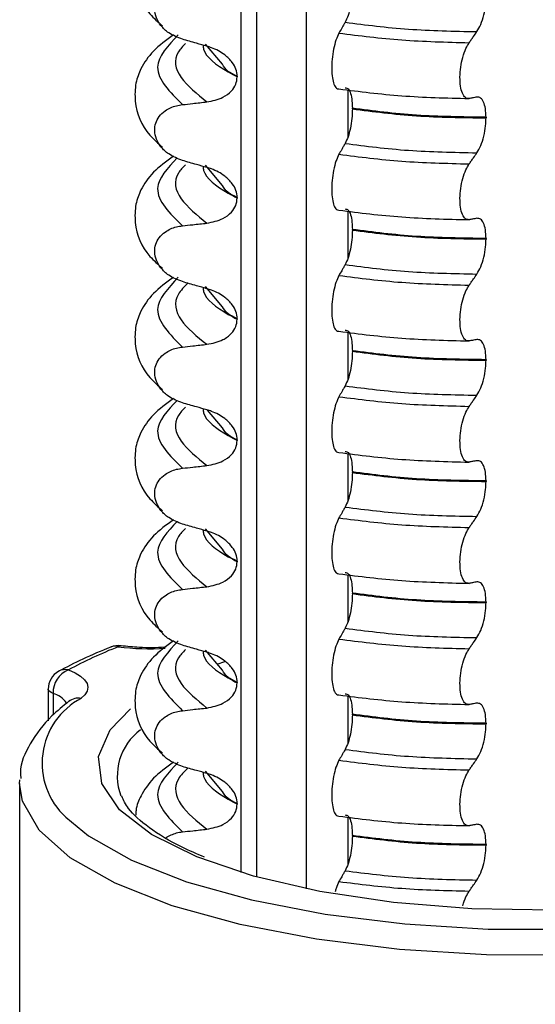
# Model space of a CAD drawing. Units: millimetres. Extents: x 5 to 415, y 5 to 589.
# Drawn here: x 213 to 220, y 262 to 274 of the extents above; entities that cross this region are included whole.
import ezdxf

# ---------------------------------------------------------------- set-up
doc = ezdxf.new("R2010")
doc.units = ezdxf.units.MM

msp = doc.modelspace()

# ---------------------------------------------------------------- linework, layer by layer
at = {"color": 8, "linetype": 'Continuous', "lineweight": 25}
for p, q in [((216.04, 263.617), (216.04, 286.43)), ((216.23, 286.343), (216.23, 263.562)), ((216.851, 263.414), (216.851, 286.123)), ((217.36, 273.28), (217.36, 272.696)), ((217.36, 271.783), (217.36, 271.199)), ((217.36, 270.287), (217.36, 269.703)), ((217.36, 268.79), (217.36, 268.206)), ((217.36, 267.293), (217.36, 266.709)), ((213.716, 265.827), (213.716, 265.561)), ((217.36, 265.797), (217.36, 265.212)), ((217.36, 264.3), (217.36, 263.716))]:
    msp.add_line(p, q, dxfattribs=at)
at = {"color": 7, "linetype": 'Continuous', "lineweight": 25}
for p, q in [((215.809, 273.597), (215.601, 273.846)), ((215.993, 273.448), (215.993, 273.44)), ((217.416, 273.046), (217.416, 273.053)), ((219.069, 272.942), (219.069, 272.935)), ((215.809, 272.1), (215.601, 272.349)), ((215.993, 271.951), (215.993, 271.944)), ((217.416, 271.549), (217.416, 271.556)), ((219.069, 271.445), (219.069, 271.438)), ((215.809, 270.603), (215.601, 270.852)), ((215.993, 270.454), (215.993, 270.447)), ((217.416, 270.052), (217.416, 270.059)), ((219.069, 269.948), (219.069, 269.941)), ((215.809, 269.107), (215.626, 269.326)), ((215.993, 268.957), (215.993, 268.95)), ((217.416, 268.555), (217.416, 268.562)), ((219.069, 268.452), (219.069, 268.445)), ((215.809, 267.61), (215.601, 267.859)), ((215.993, 267.461), (215.993, 267.454)), ((217.416, 267.059), (217.416, 267.066)), ((219.069, 266.955), (219.069, 266.948)), ((215.809, 266.113), (215.601, 266.362)), ((215.746, 266.188), (215.838, 266.22)), ((215.993, 265.964), (215.993, 265.957)), ((213.656, 265.881), (213.656, 265.489)), ((217.416, 265.562), (217.416, 265.569)), ((219.069, 265.458), (219.069, 265.451)), ((215.809, 264.617), (215.601, 264.865)), ((213.303, 264.715), (213.305, 264.762)), ((213.303, 264.715), (213.303, 260.708)), ((215.993, 264.467), (215.993, 264.46)), ((217.416, 264.065), (217.416, 264.072)), ((219.069, 263.962), (219.069, 263.955))]:
    msp.add_line(p, q, dxfattribs=at)
at = {"color": 7, "linetype": 'Continuous', "lineweight": 25, "flags": 128}
for points in [[(214.556, 266.415), (214.54, 266.413), (214.522, 266.403)], [(213.906, 266.117), (213.989, 266.08), (214.056, 266.039), (214.105, 265.995), (214.136, 265.949), (214.147, 265.903), (214.138, 265.856), (214.11, 265.811), (214.063, 265.767)], [(224.902, 264.485), (224.609, 264.211), (224.118, 263.922), (223.475, 263.667), (222.702, 263.456), (221.827, 263.297), (220.879, 263.193), (219.889, 263.15), (218.893, 263.167), (217.923, 263.246), (217.013, 263.382), (216.194, 263.572), (215.493, 263.809)], [(213.872, 264.301), (214.154, 264.069), (214.687, 263.768), (215.366, 263.501), (216.171, 263.277), (217.08, 263.102), (218.065, 262.981), (219.097, 262.918), (220.146, 262.915), (221.182, 262.972), (222.173, 263.086), (223.091, 263.256), (223.909, 263.475), (224.603, 263.737), (225.152, 264.035), (225.541, 264.36), (225.583, 264.408)]]:
    msp.add_lwpolyline(points, dxfattribs=at)
at = {"color": 8, "linetype": 'Continuous', "lineweight": 25, "flags": 128}
for points in [[(213.716, 265.827), (213.693, 265.838), (213.675, 265.849), (213.663, 265.862), (213.656, 265.874), (213.656, 265.881)], [(215.493, 263.809), (214.935, 264.085), (214.539, 264.39), (214.317, 264.715), (214.278, 265.047), (214.423, 265.376), (214.675, 265.635)], [(226.053, 264.715), (226.006, 264.456), (225.78, 264.1), (225.376, 263.762), (224.804, 263.452), (224.082, 263.179), (223.231, 262.951), (222.275, 262.774), (221.243, 262.655), (220.165, 262.596), (219.073, 262.6), (217.999, 262.665), (216.974, 262.791), (216.028, 262.973), (215.19, 263.206), (214.483, 263.484), (213.928, 263.797), (213.543, 264.138), (213.337, 264.496), (213.303, 264.715)]]:
    msp.add_lwpolyline(points, dxfattribs=at)
at = {"color": 7, "linetype": 'Continuous', "lineweight": 25}
for centre, radius, start, end in [((216.473, 261.388), 5.381, 111.2611, 118.5026), ((214.522, 266.167), 0.25, 82.3096, 111.5313), ((213.906, 265.881), 0.25, 118.8126, 180), ((214.02, 265.835), 0.304, 112.0449, 181.5728), ((214.031, 265.569), 0.2, 80.715, 126.7908), ((215.218, 264.808), 0.708, 126.4935, 200.3216)]:
    msp.add_arc(centre, radius, start, end, dxfattribs=at)
at = {"color": 8, "linetype": 'Continuous', "lineweight": 25}
for centre, radius, start, end in [((214.481, 266.268), 0.142, 73.0356, 110.8562), ((214.898, 269.276), 2.897, 262.5406, 274.063), ((213.868, 265.947), 0.174, 77.4082, 118.3296), ((213.628, 265.522), 0.318, 36.3386, 73.9955), ((214.483, 264.966), 0.903, 117.6407, 227.4834)]:
    msp.add_arc(centre, radius, start, end, dxfattribs=at)
at = {"color": 7, "linetype": 'Continuous', "lineweight": 25}
for points, knots in [([(215.203, 275.455), (215.115, 275.39), (214.94, 275.261), (214.804, 275.057), (214.731, 274.865), (214.719, 274.552), (214.836, 274.274), (215.014, 274.118), (215.068, 274.07)], [0, 0, 0, 0, 0.172372, 0.343332, 0.470441, 0.606004, 0.879564, 1, 1, 1, 1]), ([(215.316, 273.905), (215.257, 273.927), (215.158, 273.965), (215.05, 274.066), (214.989, 274.168), (214.966, 274.272), (214.981, 274.369), (215.026, 274.454), (215.111, 274.533), (215.214, 274.579), (215.291, 274.591), (215.316, 274.594)], [0, 0, 0, 0, 0.171318, 0.289077, 0.388005, 0.48735, 0.577007, 0.668, 0.771082, 0.926875, 1, 1, 1, 1]), ([(217.416, 274.542), (217.415, 274.503), (217.412, 274.424), (217.393, 274.302), (217.364, 274.192), (217.339, 274.141), (217.327, 274.115)], [0, 0, 0, 0, 0.246906, 0.493771, 0.742404, 1, 1, 1, 1]), ([(218.956, 274), (218.973, 274.027), (219.006, 274.083), (219.043, 274.203), (219.065, 274.325), (219.068, 274.399), (219.069, 274.432)], [0, 0, 0, 0, 0.267621, 0.535376, 0.798872, 1, 1, 1, 1]), ([(217.327, 274.115), (217.32, 274.103), (217.306, 274.078), (217.28, 274.033), (217.262, 274.001), (217.251, 273.981)], [0, 0, 0, 0, 0.279735, 0.559471, 1, 1, 1, 1]), ([(215.203, 273.958), (215.115, 273.894), (214.94, 273.764), (214.804, 273.561), (214.731, 273.368), (214.719, 273.056), (214.836, 272.777), (215.014, 272.621), (215.068, 272.573)], [0, 0, 0, 0, 0.172372, 0.343332, 0.470441, 0.606004, 0.879564, 1, 1, 1, 1]), ([(217.251, 273.981), (217.238, 273.955), (217.212, 273.902), (217.183, 273.785), (217.164, 273.659), (217.159, 273.534), (217.167, 273.425), (217.187, 273.343), (217.216, 273.295), (217.24, 273.293), (217.251, 273.292)], [0, 0, 0, 0, 0.12946, 0.259026, 0.386034, 0.510704, 0.634919, 0.760579, 0.889083, 1, 1, 1, 1]), ([(218.86, 273.863), (218.869, 273.875), (218.887, 273.901), (218.919, 273.946), (218.942, 273.979), (218.956, 274)], [0, 0, 0, 0, 0.277993, 0.555986, 1, 1, 1, 1]), ([(215.618, 273.819), (215.575, 273.831), (215.503, 273.851), (215.402, 273.88), (215.345, 273.897), (215.316, 273.905)], [0, 0, 0, 0, 0.428382, 0.714189, 1, 1, 1, 1]), ([(215.993, 273.448), (215.99, 273.477), (215.983, 273.537), (215.928, 273.631), (215.828, 273.729), (215.714, 273.789), (215.637, 273.813), (215.618, 273.819)], [0, 0, 0, 0, 0.163617, 0.32649, 0.558367, 0.89081, 1, 1, 1, 1]), ([(218.86, 273.173), (218.844, 273.174), (218.812, 273.176), (218.774, 273.233), (218.751, 273.323), (218.744, 273.437), (218.754, 273.562), (218.78, 273.685), (218.817, 273.791), (218.847, 273.84), (218.86, 273.863)], [0, 0, 0, 0, 0.12946, 0.259026, 0.386034, 0.510704, 0.634919, 0.760579, 0.889083, 1, 1, 1, 1]), ([(215.618, 273.131), (215.687, 273.145), (215.8, 273.168), (215.917, 273.255), (215.981, 273.343), (215.989, 273.409), (215.993, 273.44)], [0, 0, 0, 0, 0.390018, 0.641117, 0.828711, 1, 1, 1, 1]), ([(217.327, 273.306), (217.34, 273.305), (217.366, 273.301), (217.396, 273.24), (217.413, 273.154), (217.415, 273.083), (217.416, 273.053)], [0, 0, 0, 0, 0.267622, 0.53538, 0.798875, 1, 1, 1, 1]), ([(215.316, 272.408), (215.257, 272.431), (215.158, 272.469), (215.05, 272.569), (214.989, 272.671), (214.966, 272.775), (214.981, 272.872), (215.026, 272.957), (215.111, 273.037), (215.214, 273.082), (215.291, 273.094), (215.316, 273.098)], [0, 0, 0, 0, 0.171318, 0.289077, 0.388005, 0.48735, 0.577007, 0.668, 0.771082, 0.926875, 1, 1, 1, 1]), ([(215.316, 273.098), (215.358, 273.102), (215.43, 273.11), (215.531, 273.122), (215.589, 273.128), (215.618, 273.131)], [0, 0, 0, 0, 0.422303, 0.711151, 1, 1, 1, 1]), ([(218.956, 273.191), (218.947, 273.189), (218.929, 273.186), (218.897, 273.18), (218.874, 273.176), (218.86, 273.173)], [0, 0, 0, 0, 0.279735, 0.559471, 1, 1, 1, 1]), ([(219.069, 272.942), (219.067, 272.979), (219.064, 273.053), (219.039, 273.135), (219.003, 273.188), (218.972, 273.19), (218.956, 273.191)], [0, 0, 0, 0, 0.246905, 0.493769, 0.742403, 1, 1, 1, 1]), ([(217.416, 273.046), (217.415, 273.006), (217.412, 272.927), (217.393, 272.806), (217.364, 272.695), (217.339, 272.644), (217.327, 272.618)], [0, 0, 0, 0, 0.246906, 0.493771, 0.742404, 1, 1, 1, 1]), ([(218.956, 272.503), (218.973, 272.531), (219.006, 272.586), (219.043, 272.706), (219.065, 272.828), (219.068, 272.903), (219.069, 272.935)], [0, 0, 0, 0, 0.267621, 0.535376, 0.798872, 1, 1, 1, 1]), ([(217.327, 272.618), (217.32, 272.606), (217.306, 272.581), (217.28, 272.537), (217.262, 272.504), (217.251, 272.485)], [0, 0, 0, 0, 0.279735, 0.559471, 1, 1, 1, 1]), ([(217.251, 272.485), (217.238, 272.458), (217.212, 272.405), (217.183, 272.289), (217.164, 272.162), (217.159, 272.038), (217.167, 271.929), (217.187, 271.846), (217.216, 271.798), (217.24, 271.796), (217.251, 271.795)], [0, 0, 0, 0, 0.12946, 0.259026, 0.386034, 0.510704, 0.634919, 0.760579, 0.889083, 1, 1, 1, 1]), ([(218.86, 272.366), (218.869, 272.379), (218.887, 272.404), (218.919, 272.45), (218.942, 272.483), (218.956, 272.503)], [0, 0, 0, 0, 0.277993, 0.555986, 1, 1, 1, 1]), ([(215.203, 272.462), (215.115, 272.397), (214.94, 272.268), (214.804, 272.064), (214.731, 271.872), (214.719, 271.559), (214.836, 271.28), (215.014, 271.124), (215.068, 271.077)], [0, 0, 0, 0, 0.172372, 0.343332, 0.470441, 0.606004, 0.879564, 1, 1, 1, 1]), ([(215.618, 272.322), (215.575, 272.334), (215.503, 272.354), (215.402, 272.383), (215.345, 272.4), (215.316, 272.408)], [0, 0, 0, 0, 0.428382, 0.714189, 1, 1, 1, 1]), ([(218.86, 271.676), (218.844, 271.678), (218.812, 271.68), (218.774, 271.737), (218.751, 271.826), (218.744, 271.94), (218.754, 272.065), (218.78, 272.188), (218.817, 272.294), (218.847, 272.343), (218.86, 272.366)], [0, 0, 0, 0, 0.12946, 0.259026, 0.386034, 0.510704, 0.634919, 0.760579, 0.889083, 1, 1, 1, 1]), ([(215.993, 271.951), (215.99, 271.981), (215.983, 272.04), (215.928, 272.134), (215.828, 272.232), (215.714, 272.292), (215.637, 272.316), (215.618, 272.322)], [0, 0, 0, 0, 0.163617, 0.32649, 0.558367, 0.89081, 1, 1, 1, 1]), ([(215.618, 271.634), (215.687, 271.648), (215.8, 271.671), (215.917, 271.758), (215.981, 271.847), (215.989, 271.912), (215.993, 271.944)], [0, 0, 0, 0, 0.390018, 0.641117, 0.828711, 1, 1, 1, 1]), ([(217.327, 271.81), (217.34, 271.808), (217.366, 271.804), (217.396, 271.744), (217.413, 271.657), (217.415, 271.586), (217.416, 271.556)], [0, 0, 0, 0, 0.267622, 0.53538, 0.798875, 1, 1, 1, 1]), ([(215.316, 271.601), (215.358, 271.606), (215.43, 271.614), (215.531, 271.625), (215.589, 271.631), (215.618, 271.634)], [0, 0, 0, 0, 0.422303, 0.711151, 1, 1, 1, 1]), ([(218.956, 271.694), (218.947, 271.692), (218.929, 271.689), (218.897, 271.683), (218.874, 271.679), (218.86, 271.676)], [0, 0, 0, 0, 0.279735, 0.559471, 1, 1, 1, 1]), ([(219.069, 271.445), (219.067, 271.482), (219.064, 271.556), (219.039, 271.639), (219.003, 271.691), (218.972, 271.693), (218.956, 271.694)], [0, 0, 0, 0, 0.246905, 0.493769, 0.742403, 1, 1, 1, 1]), ([(215.316, 270.912), (215.257, 270.934), (215.158, 270.972), (215.05, 271.072), (214.989, 271.174), (214.966, 271.279), (214.981, 271.376), (215.026, 271.46), (215.111, 271.54), (215.214, 271.586), (215.291, 271.597), (215.316, 271.601)], [0, 0, 0, 0, 0.171318, 0.289077, 0.388005, 0.48735, 0.577007, 0.668, 0.771082, 0.926875, 1, 1, 1, 1]), ([(217.416, 271.549), (217.415, 271.509), (217.412, 271.43), (217.393, 271.309), (217.364, 271.199), (217.339, 271.148), (217.327, 271.122)], [0, 0, 0, 0, 0.246906, 0.493771, 0.742404, 1, 1, 1, 1]), ([(218.956, 271.006), (218.973, 271.034), (219.006, 271.09), (219.043, 271.21), (219.065, 271.331), (219.068, 271.406), (219.069, 271.438)], [0, 0, 0, 0, 0.267621, 0.535376, 0.798872, 1, 1, 1, 1]), ([(217.327, 271.122), (217.32, 271.109), (217.306, 271.084), (217.28, 271.04), (217.262, 271.008), (217.251, 270.988)], [0, 0, 0, 0, 0.279735, 0.559471, 1, 1, 1, 1]), ([(215.203, 270.965), (215.115, 270.9), (214.94, 270.771), (214.804, 270.567), (214.731, 270.375), (214.719, 270.062), (214.836, 269.784), (215.014, 269.628), (215.068, 269.58)], [0, 0, 0, 0, 0.1723724, 0.343332, 0.4704406, 0.6060037, 0.8795643, 1, 1, 1, 1]), ([(215.618, 270.825), (215.575, 270.837), (215.503, 270.858), (215.402, 270.887), (215.345, 270.903), (215.316, 270.912)], [0, 0, 0, 0, 0.428382, 0.714189, 1, 1, 1, 1]), ([(217.251, 270.988), (217.238, 270.961), (217.212, 270.908), (217.183, 270.792), (217.164, 270.665), (217.159, 270.541), (217.167, 270.432), (217.187, 270.349), (217.216, 270.301), (217.24, 270.299), (217.251, 270.299)], [0, 0, 0, 0, 0.12946, 0.259026, 0.386034, 0.510704, 0.634919, 0.760579, 0.889083, 1, 1, 1, 1]), ([(218.86, 270.869), (218.869, 270.882), (218.887, 270.907), (218.919, 270.953), (218.942, 270.986), (218.956, 271.006)], [0, 0, 0, 0, 0.277993, 0.555986, 1, 1, 1, 1]), ([(215.993, 270.454), (215.99, 270.484), (215.983, 270.544), (215.928, 270.638), (215.828, 270.735), (215.714, 270.796), (215.637, 270.82), (215.618, 270.825)], [0, 0, 0, 0, 0.163617, 0.32649, 0.558367, 0.89081, 1, 1, 1, 1]), ([(218.86, 270.18), (218.844, 270.181), (218.812, 270.183), (218.774, 270.24), (218.751, 270.329), (218.744, 270.443), (218.754, 270.568), (218.78, 270.692), (218.817, 270.798), (218.847, 270.847), (218.86, 270.869)], [0, 0, 0, 0, 0.12946, 0.259026, 0.386034, 0.510704, 0.634919, 0.760579, 0.889083, 1, 1, 1, 1]), ([(215.618, 270.138), (215.687, 270.151), (215.8, 270.174), (215.917, 270.262), (215.981, 270.35), (215.989, 270.416), (215.993, 270.447)], [0, 0, 0, 0, 0.390018, 0.641117, 0.828711, 1, 1, 1, 1]), ([(217.327, 270.313), (217.34, 270.311), (217.366, 270.308), (217.396, 270.247), (217.413, 270.16), (217.415, 270.09), (217.416, 270.059)], [0, 0, 0, 0, 0.267622, 0.53538, 0.798875, 1, 1, 1, 1]), ([(218.956, 270.197), (218.947, 270.196), (218.929, 270.192), (218.897, 270.186), (218.874, 270.182), (218.86, 270.18)], [0, 0, 0, 0, 0.279735, 0.559471, 1, 1, 1, 1]), ([(219.069, 269.948), (219.067, 269.986), (219.064, 270.06), (219.039, 270.142), (219.003, 270.195), (218.972, 270.196), (218.956, 270.197)], [0, 0, 0, 0, 0.246905, 0.493769, 0.742403, 1, 1, 1, 1]), ([(215.316, 269.415), (215.257, 269.437), (215.158, 269.475), (215.05, 269.576), (214.989, 269.678), (214.966, 269.782), (214.981, 269.879), (215.026, 269.964), (215.111, 270.043), (215.214, 270.089), (215.291, 270.101), (215.316, 270.104)], [0, 0, 0, 0, 0.171318, 0.289077, 0.388005, 0.48735, 0.577007, 0.668, 0.771082, 0.926875, 1, 1, 1, 1]), ([(215.316, 270.104), (215.358, 270.109), (215.43, 270.117), (215.531, 270.128), (215.589, 270.134), (215.618, 270.138)], [0, 0, 0, 0, 0.422303, 0.711151, 1, 1, 1, 1]), ([(217.416, 270.052), (217.415, 270.013), (217.412, 269.933), (217.393, 269.812), (217.364, 269.702), (217.339, 269.651), (217.327, 269.625)], [0, 0, 0, 0, 0.246906, 0.493771, 0.742404, 1, 1, 1, 1]), ([(218.956, 269.51), (218.973, 269.537), (219.006, 269.593), (219.043, 269.713), (219.065, 269.835), (219.068, 269.909), (219.069, 269.941)], [0, 0, 0, 0, 0.267621, 0.535376, 0.798872, 1, 1, 1, 1]), ([(217.327, 269.625), (217.32, 269.613), (217.306, 269.588), (217.28, 269.543), (217.262, 269.511), (217.251, 269.491)], [0, 0, 0, 0, 0.279735, 0.559471, 1, 1, 1, 1]), ([(215.203, 269.468), (215.115, 269.403), (214.94, 269.274), (214.804, 269.071), (214.731, 268.878), (214.719, 268.565), (214.836, 268.287), (215.014, 268.131), (215.068, 268.083)], [0, 0, 0, 0, 0.172372, 0.343332, 0.470441, 0.606004, 0.879564, 1, 1, 1, 1]), ([(217.251, 269.491), (217.238, 269.465), (217.212, 269.411), (217.183, 269.295), (217.164, 269.169), (217.159, 269.044), (217.167, 268.935), (217.187, 268.853), (217.216, 268.805), (217.24, 268.803), (217.251, 268.802)], [0, 0, 0, 0, 0.12946, 0.259026, 0.386034, 0.510704, 0.634919, 0.760579, 0.889083, 1, 1, 1, 1]), ([(218.86, 269.372), (218.869, 269.385), (218.887, 269.41), (218.919, 269.456), (218.942, 269.489), (218.956, 269.51)], [0, 0, 0, 0, 0.277993, 0.555986, 1, 1, 1, 1]), ([(215.618, 269.329), (215.575, 269.341), (215.503, 269.361), (215.402, 269.39), (215.345, 269.407), (215.316, 269.415)], [0, 0, 0, 0, 0.428382, 0.714189, 1, 1, 1, 1]), ([(215.993, 268.957), (215.99, 268.987), (215.983, 269.047), (215.928, 269.141), (215.828, 269.238), (215.714, 269.299), (215.637, 269.323), (215.618, 269.329)], [0, 0, 0, 0, 0.163617, 0.32649, 0.558367, 0.89081, 1, 1, 1, 1]), ([(218.86, 268.683), (218.844, 268.684), (218.812, 268.686), (218.774, 268.743), (218.751, 268.833), (218.744, 268.947), (218.754, 269.072), (218.78, 269.195), (218.817, 269.301), (218.847, 269.35), (218.86, 269.372)], [0, 0, 0, 0, 0.12946, 0.259026, 0.386034, 0.510704, 0.634919, 0.760579, 0.889083, 1, 1, 1, 1]), ([(215.618, 268.641), (215.687, 268.655), (215.8, 268.678), (215.917, 268.765), (215.981, 268.853), (215.989, 268.919), (215.993, 268.95)], [0, 0, 0, 0, 0.390018, 0.641117, 0.828711, 1, 1, 1, 1]), ([(217.327, 268.816), (217.34, 268.814), (217.366, 268.811), (217.396, 268.75), (217.413, 268.664), (217.415, 268.593), (217.416, 268.562)], [0, 0, 0, 0, 0.267622, 0.53538, 0.798875, 1, 1, 1, 1]), ([(215.316, 267.918), (215.257, 267.941), (215.158, 267.978), (215.05, 268.079), (214.989, 268.181), (214.966, 268.285), (214.981, 268.382), (215.026, 268.467), (215.111, 268.546), (215.214, 268.592), (215.291, 268.604), (215.316, 268.608)], [0, 0, 0, 0, 0.171318, 0.289077, 0.388005, 0.48735, 0.577007, 0.668, 0.771082, 0.926875, 1, 1, 1, 1]), ([(215.316, 268.608), (215.358, 268.612), (215.43, 268.62), (215.531, 268.631), (215.589, 268.638), (215.618, 268.641)], [0, 0, 0, 0, 0.422303, 0.7111513, 1, 1, 1, 1]), ([(218.956, 268.701), (218.947, 268.699), (218.929, 268.696), (218.897, 268.69), (218.874, 268.686), (218.86, 268.683)], [0, 0, 0, 0, 0.279735, 0.559471, 1, 1, 1, 1]), ([(219.069, 268.452), (219.067, 268.489), (219.064, 268.563), (219.039, 268.645), (219.003, 268.698), (218.972, 268.7), (218.956, 268.701)], [0, 0, 0, 0, 0.246905, 0.493769, 0.742403, 1, 1, 1, 1]), ([(217.416, 268.555), (217.415, 268.516), (217.412, 268.437), (217.393, 268.315), (217.364, 268.205), (217.339, 268.154), (217.327, 268.128)], [0, 0, 0, 0, 0.246906, 0.493771, 0.742404, 1, 1, 1, 1]), ([(218.956, 268.013), (218.973, 268.041), (219.006, 268.096), (219.043, 268.216), (219.065, 268.338), (219.068, 268.412), (219.069, 268.445)], [0, 0, 0, 0, 0.267621, 0.535376, 0.798872, 1, 1, 1, 1]), ([(217.327, 268.128), (217.32, 268.116), (217.306, 268.091), (217.28, 268.046), (217.262, 268.014), (217.251, 267.995)], [0, 0, 0, 0, 0.279735, 0.559471, 1, 1, 1, 1]), ([(217.251, 267.995), (217.238, 267.968), (217.212, 267.915), (217.183, 267.798), (217.164, 267.672), (217.159, 267.548), (217.167, 267.438), (217.187, 267.356), (217.216, 267.308), (217.24, 267.306), (217.251, 267.305)], [0, 0, 0, 0, 0.12946, 0.259026, 0.386034, 0.510704, 0.634919, 0.760579, 0.889083, 1, 1, 1, 1]), ([(218.86, 267.876), (218.869, 267.888), (218.887, 267.914), (218.919, 267.959), (218.942, 267.993), (218.956, 268.013)], [0, 0, 0, 0, 0.277993, 0.555986, 1, 1, 1, 1]), ([(215.203, 267.972), (215.115, 267.907), (214.94, 267.778), (214.804, 267.574), (214.731, 267.381), (214.719, 267.069), (214.836, 266.79), (215.014, 266.634), (215.068, 266.587)], [0, 0, 0, 0, 0.1723724, 0.343332, 0.4704406, 0.6060037, 0.8795643, 1, 1, 1, 1]), ([(215.618, 267.832), (215.575, 267.844), (215.503, 267.864), (215.402, 267.893), (215.345, 267.91), (215.316, 267.918)], [0, 0, 0, 0, 0.428382, 0.714189, 1, 1, 1, 1]), ([(218.86, 267.186), (218.844, 267.187), (218.812, 267.19), (218.774, 267.247), (218.751, 267.336), (218.744, 267.45), (218.754, 267.575), (218.78, 267.698), (218.817, 267.804), (218.847, 267.853), (218.86, 267.876)], [0, 0, 0, 0, 0.12946, 0.259026, 0.386034, 0.510704, 0.634919, 0.760579, 0.889083, 1, 1, 1, 1]), ([(215.993, 267.461), (215.99, 267.491), (215.983, 267.55), (215.928, 267.644), (215.828, 267.742), (215.714, 267.802), (215.637, 267.826), (215.618, 267.832)], [0, 0, 0, 0, 0.163617, 0.32649, 0.558367, 0.89081, 1, 1, 1, 1]), ([(215.618, 267.144), (215.687, 267.158), (215.8, 267.181), (215.917, 267.268), (215.981, 267.357), (215.989, 267.422), (215.993, 267.454)], [0, 0, 0, 0, 0.390018, 0.641117, 0.828711, 1, 1, 1, 1]), ([(217.327, 267.32), (217.34, 267.318), (217.366, 267.314), (217.396, 267.253), (217.413, 267.167), (217.415, 267.096), (217.416, 267.066)], [0, 0, 0, 0, 0.267622, 0.53538, 0.798875, 1, 1, 1, 1]), ([(215.316, 267.111), (215.358, 267.116), (215.43, 267.124), (215.531, 267.135), (215.589, 267.141), (215.618, 267.144)], [0, 0, 0, 0, 0.422303, 0.711151, 1, 1, 1, 1]), ([(218.956, 267.204), (218.947, 267.202), (218.929, 267.199), (218.897, 267.193), (218.874, 267.189), (218.86, 267.186)], [0, 0, 0, 0, 0.279735, 0.559471, 1, 1, 1, 1]), ([(219.069, 266.955), (219.067, 266.992), (219.064, 267.066), (219.039, 267.149), (219.003, 267.201), (218.972, 267.203), (218.956, 267.204)], [0, 0, 0, 0, 0.246905, 0.493769, 0.742403, 1, 1, 1, 1]), ([(215.316, 266.422), (215.257, 266.444), (215.158, 266.482), (215.05, 266.582), (214.989, 266.684), (214.966, 266.788), (214.981, 266.886), (215.026, 266.97), (215.111, 267.05), (215.214, 267.095), (215.291, 267.107), (215.316, 267.111)], [0, 0, 0, 0, 0.171318, 0.289077, 0.388005, 0.48735, 0.577007, 0.668, 0.771082, 0.926875, 1, 1, 1, 1]), ([(217.416, 267.059), (217.415, 267.019), (217.412, 266.94), (217.393, 266.819), (217.364, 266.709), (217.339, 266.658), (217.327, 266.632)], [0, 0, 0, 0, 0.246906, 0.493771, 0.742404, 1, 1, 1, 1]), ([(218.956, 266.516), (218.973, 266.544), (219.006, 266.6), (219.043, 266.72), (219.065, 266.841), (219.068, 266.916), (219.069, 266.948)], [0, 0, 0, 0, 0.267621, 0.535376, 0.798872, 1, 1, 1, 1]), ([(217.327, 266.632), (217.32, 266.619), (217.306, 266.594), (217.28, 266.55), (217.262, 266.518), (217.251, 266.498)], [0, 0, 0, 0, 0.279735, 0.559471, 1, 1, 1, 1]), ([(214.43, 266.4), (214.312, 266.351), (214.081, 266.256), (213.882, 266.151), (213.785, 266.1)], [0, 0, 0, 0, 0.511779, 1, 1, 1, 1]), ([(215.115, 266.403), (215.107, 266.402), (215.005, 266.388), (214.802, 266.39), (214.63, 266.407), (214.556, 266.415)], [0, 0, 0, 0, 0.0429819, 0.5860252, 1, 1, 1, 1]), ([(215.203, 266.475), (215.115, 266.41), (214.94, 266.281), (214.804, 266.077), (214.731, 265.885), (214.719, 265.572), (214.836, 265.294), (215.014, 265.138), (215.068, 265.09)], [0, 0, 0, 0, 0.172372, 0.343332, 0.470441, 0.606004, 0.879564, 1, 1, 1, 1]), ([(215.618, 266.335), (215.575, 266.347), (215.503, 266.368), (215.402, 266.396), (215.345, 266.413), (215.316, 266.422)], [0, 0, 0, 0, 0.428382, 0.714189, 1, 1, 1, 1]), ([(217.251, 266.498), (217.238, 266.471), (217.212, 266.418), (217.183, 266.302), (217.164, 266.175), (217.159, 266.051), (217.167, 265.942), (217.187, 265.859), (217.216, 265.811), (217.24, 265.809), (217.251, 265.808)], [0, 0, 0, 0, 0.12946, 0.259026, 0.386034, 0.510704, 0.634919, 0.760579, 0.889083, 1, 1, 1, 1]), ([(218.86, 266.379), (218.869, 266.392), (218.887, 266.417), (218.919, 266.463), (218.942, 266.496), (218.956, 266.516)], [0, 0, 0, 0, 0.277993, 0.555986, 1, 1, 1, 1]), ([(215.993, 265.964), (215.99, 265.994), (215.983, 266.054), (215.928, 266.147), (215.828, 266.245), (215.714, 266.306), (215.637, 266.329), (215.618, 266.335)], [0, 0, 0, 0, 0.163617, 0.32649, 0.558367, 0.89081, 1, 1, 1, 1]), ([(218.86, 265.69), (218.844, 265.691), (218.812, 265.693), (218.774, 265.75), (218.751, 265.839), (218.744, 265.953), (218.754, 266.078), (218.78, 266.202), (218.817, 266.308), (218.847, 266.356), (218.86, 266.379)], [0, 0, 0, 0, 0.12946, 0.259026, 0.386034, 0.510704, 0.634919, 0.760579, 0.889083, 1, 1, 1, 1]), ([(215.618, 265.647), (215.687, 265.661), (215.8, 265.684), (215.917, 265.771), (215.981, 265.86), (215.989, 265.926), (215.993, 265.957)], [0, 0, 0, 0, 0.390018, 0.641117, 0.828711, 1, 1, 1, 1]), ([(217.327, 265.823), (217.34, 265.821), (217.366, 265.817), (217.396, 265.757), (217.413, 265.67), (217.415, 265.6), (217.416, 265.569)], [0, 0, 0, 0, 0.267622, 0.53538, 0.798875, 1, 1, 1, 1]), ([(213.912, 265.73), (213.839, 265.67), (213.64, 265.508), (213.429, 265.22), (213.301, 264.948), (213.315, 264.8), (213.318, 264.776)], [0, 0, 0, 0, 0.214801, 0.587499, 0.932396, 1, 1, 1, 1]), ([(213.916, 265.732), (213.917, 265.733), (213.92, 265.738), (213.915, 265.733), (213.912, 265.73)], [0, 0, 0, 0, 0.2856546, 1, 1, 1, 1]), ([(218.956, 265.707), (218.947, 265.706), (218.929, 265.702), (218.897, 265.696), (218.874, 265.692), (218.86, 265.69)], [0, 0, 0, 0, 0.279735, 0.559471, 1, 1, 1, 1]), ([(219.069, 265.458), (219.067, 265.495), (219.064, 265.57), (219.039, 265.652), (219.003, 265.705), (218.972, 265.706), (218.956, 265.707)], [0, 0, 0, 0, 0.246905, 0.493769, 0.742403, 1, 1, 1, 1]), ([(215.316, 264.925), (215.257, 264.947), (215.158, 264.985), (215.05, 265.086), (214.989, 265.188), (214.966, 265.292), (214.981, 265.389), (215.026, 265.474), (215.111, 265.553), (215.214, 265.599), (215.291, 265.61), (215.316, 265.614)], [0, 0, 0, 0, 0.171318, 0.289077, 0.388005, 0.48735, 0.577007, 0.668, 0.771082, 0.926875, 1, 1, 1, 1]), ([(215.316, 265.614), (215.358, 265.619), (215.43, 265.627), (215.531, 265.638), (215.589, 265.644), (215.618, 265.647)], [0, 0, 0, 0, 0.422303, 0.711151, 1, 1, 1, 1]), ([(217.416, 265.562), (217.415, 265.522), (217.412, 265.443), (217.393, 265.322), (217.364, 265.212), (217.339, 265.161), (217.327, 265.135)], [0, 0, 0, 0, 0.246906, 0.493771, 0.742404, 1, 1, 1, 1]), ([(218.956, 265.019), (218.973, 265.047), (219.006, 265.103), (219.043, 265.223), (219.065, 265.344), (219.068, 265.419), (219.069, 265.451)], [0, 0, 0, 0, 0.267621, 0.535376, 0.798872, 1, 1, 1, 1]), ([(217.327, 265.135), (217.32, 265.122), (217.306, 265.098), (217.28, 265.053), (217.262, 265.021), (217.251, 265.001)], [0, 0, 0, 0, 0.279735, 0.559471, 1, 1, 1, 1]), ([(215.203, 264.978), (215.115, 264.913), (214.939, 264.785), (214.808, 264.579), (214.741, 264.435), (214.74, 264.343), (214.74, 264.322)], [0, 0, 0, 0, 0.3399073, 0.6770286, 0.9276785, 1, 1, 1, 1]), ([(217.251, 265.001), (217.238, 264.975), (217.212, 264.921), (217.183, 264.805), (217.164, 264.679), (217.159, 264.554), (217.167, 264.445), (217.187, 264.362), (217.216, 264.314), (217.24, 264.313), (217.251, 264.312)], [0, 0, 0, 0, 0.12946, 0.259026, 0.386034, 0.510704, 0.634919, 0.760579, 0.889083, 1, 1, 1, 1]), ([(218.86, 264.882), (218.869, 264.895), (218.887, 264.92), (218.919, 264.966), (218.942, 264.999), (218.956, 265.019)], [0, 0, 0, 0, 0.277993, 0.555986, 1, 1, 1, 1]), ([(215.618, 264.839), (215.575, 264.851), (215.503, 264.871), (215.402, 264.9), (215.345, 264.916), (215.316, 264.925)], [0, 0, 0, 0, 0.428382, 0.714189, 1, 1, 1, 1]), ([(215.993, 264.467), (215.99, 264.497), (215.983, 264.557), (215.928, 264.651), (215.828, 264.748), (215.714, 264.809), (215.637, 264.833), (215.618, 264.839)], [0, 0, 0, 0, 0.163617, 0.32649, 0.558367, 0.89081, 1, 1, 1, 1]), ([(218.86, 264.193), (218.844, 264.194), (218.812, 264.196), (218.774, 264.253), (218.751, 264.343), (218.744, 264.456), (218.754, 264.581), (218.78, 264.705), (218.817, 264.811), (218.847, 264.86), (218.86, 264.882)], [0, 0, 0, 0, 0.12946, 0.259026, 0.386034, 0.510704, 0.634919, 0.760579, 0.889083, 1, 1, 1, 1]), ([(215.588, 263.805), (215.494, 263.845), (215.225, 263.961), (214.887, 264.166), (214.639, 264.391), (214.588, 264.508), (214.566, 264.557)], [0, 0, 0, 0, 0.16539, 0.474062, 0.778694, 1, 1, 1, 1]), ([(215.618, 264.151), (215.687, 264.165), (215.8, 264.187), (215.917, 264.275), (215.981, 264.363), (215.989, 264.429), (215.993, 264.46)], [0, 0, 0, 0, 0.390018, 0.641117, 0.828711, 1, 1, 1, 1]), ([(217.327, 264.326), (217.34, 264.324), (217.366, 264.321), (217.396, 264.26), (217.413, 264.174), (217.415, 264.103), (217.416, 264.072)], [0, 0, 0, 0, 0.267622, 0.53538, 0.798875, 1, 1, 1, 1]), ([(218.956, 264.211), (218.947, 264.209), (218.929, 264.206), (218.897, 264.2), (218.874, 264.195), (218.86, 264.193)], [0, 0, 0, 0, 0.279735, 0.559471, 1, 1, 1, 1]), ([(219.069, 263.962), (219.067, 263.999), (219.064, 264.073), (219.039, 264.155), (219.003, 264.208), (218.972, 264.21), (218.956, 264.211)], [0, 0, 0, 0, 0.246905, 0.493769, 0.742403, 1, 1, 1, 1]), ([(215.113, 264.046), (215.155, 264.069), (215.218, 264.104), (215.291, 264.114), (215.316, 264.117)], [0, 0, 0, 0, 0.661049, 1, 1, 1, 1]), ([(215.316, 264.117), (215.358, 264.122), (215.43, 264.13), (215.531, 264.141), (215.589, 264.148), (215.618, 264.151)], [0, 0, 0, 0, 0.422303, 0.711151, 1, 1, 1, 1]), ([(217.416, 264.065), (217.415, 264.026), (217.412, 263.947), (217.393, 263.825), (217.364, 263.715), (217.339, 263.664), (217.327, 263.638)], [0, 0, 0, 0, 0.246906, 0.493771, 0.742404, 1, 1, 1, 1]), ([(218.956, 263.523), (218.973, 263.55), (219.006, 263.606), (219.043, 263.726), (219.065, 263.848), (219.068, 263.922), (219.069, 263.955)], [0, 0, 0, 0, 0.267621, 0.535376, 0.798872, 1, 1, 1, 1]), ([(217.327, 263.638), (217.32, 263.626), (217.306, 263.601), (217.28, 263.556), (217.262, 263.524), (217.251, 263.504)], [0, 0, 0, 0, 0.279735, 0.559471, 1, 1, 1, 1]), ([(217.251, 263.504), (217.238, 263.479), (217.22, 263.444), (217.207, 263.391), (217.203, 263.377)], [0, 0, 0, 0, 0.731571, 1, 1, 1, 1]), ([(218.86, 263.386), (218.869, 263.398), (218.887, 263.424), (218.919, 263.469), (218.942, 263.502), (218.956, 263.523)], [0, 0, 0, 0, 0.277993, 0.555986, 1, 1, 1, 1]), ([(218.782, 263.203), (218.782, 263.203), (218.79, 263.246), (218.818, 263.314), (218.847, 263.363), (218.86, 263.386)], [0, 0, 0, 0, 0.0103161, 0.5415052, 1, 1, 1, 1])]:
    msp.add_open_spline(points, degree=3, knots=knots, dxfattribs=at)
for points in [[(217.327, 274.115), (217.583, 274.082), (218.096, 274.017), (218.669, 274.005), (218.956, 274)], [(217.251, 273.981), (217.505, 273.949), (218.013, 273.885), (218.578, 273.87), (218.86, 273.863)], [(217.251, 273.292), (217.505, 273.26), (218.013, 273.195), (218.578, 273.18), (218.86, 273.173)], [(219.069, 272.942), (218.777, 272.946), (218.192, 272.953), (217.675, 273.019), (217.416, 273.053)], [(217.416, 273.046), (217.675, 273.012), (218.192, 272.946), (218.777, 272.938), (219.069, 272.935)], [(217.327, 272.618), (217.583, 272.586), (218.096, 272.52), (218.669, 272.509), (218.956, 272.503)], [(217.251, 272.485), (217.505, 272.452), (218.013, 272.388), (218.578, 272.373), (218.86, 272.366)], [(217.251, 271.795), (217.505, 271.763), (218.013, 271.698), (218.578, 271.684), (218.86, 271.676)], [(219.069, 271.445), (218.777, 271.449), (218.192, 271.456), (217.675, 271.523), (217.416, 271.556)], [(217.416, 271.549), (217.675, 271.516), (218.192, 271.449), (218.777, 271.442), (219.069, 271.438)], [(217.327, 271.122), (217.583, 271.089), (218.096, 271.024), (218.669, 271.012), (218.956, 271.006)], [(217.251, 270.988), (217.505, 270.956), (218.013, 270.891), (218.578, 270.876), (218.86, 270.869)], [(217.251, 270.299), (217.505, 270.266), (218.013, 270.202), (218.578, 270.187), (218.86, 270.18)], [(219.069, 269.948), (218.777, 269.952), (218.192, 269.959), (217.675, 270.026), (217.416, 270.059)], [(217.416, 270.052), (217.675, 270.019), (218.192, 269.952), (218.777, 269.945), (219.069, 269.941)], [(217.327, 269.625), (217.583, 269.592), (218.096, 269.527), (218.669, 269.515), (218.956, 269.51)], [(217.251, 269.491), (217.505, 269.459), (218.013, 269.394), (218.578, 269.38), (218.86, 269.372)], [(217.251, 268.802), (217.505, 268.77), (218.013, 268.705), (218.578, 268.69), (218.86, 268.683)], [(219.069, 268.452), (218.777, 268.455), (218.192, 268.463), (217.675, 268.529), (217.416, 268.562)], [(217.416, 268.555), (217.675, 268.522), (218.192, 268.456), (218.777, 268.448), (219.069, 268.445)], [(217.327, 268.128), (217.583, 268.096), (218.096, 268.03), (218.669, 268.019), (218.956, 268.013)], [(217.251, 267.995), (217.505, 267.962), (218.013, 267.898), (218.578, 267.883), (218.86, 267.876)], [(217.251, 267.305), (217.505, 267.273), (218.013, 267.208), (218.578, 267.194), (218.86, 267.186)], [(219.069, 266.955), (218.777, 266.959), (218.192, 266.966), (217.675, 267.032), (217.416, 267.066)], [(217.416, 267.059), (217.675, 267.025), (218.192, 266.959), (218.777, 266.952), (219.069, 266.948)], [(217.327, 266.632), (217.583, 266.599), (218.096, 266.533), (218.669, 266.522), (218.956, 266.516)], [(217.251, 266.498), (217.505, 266.466), (218.013, 266.401), (218.578, 266.386), (218.86, 266.379)], [(217.251, 265.808), (217.505, 265.776), (218.013, 265.712), (218.578, 265.697), (218.86, 265.69)], [(219.069, 265.458), (218.777, 265.462), (218.192, 265.469), (217.675, 265.536), (217.416, 265.569)], [(217.416, 265.562), (217.675, 265.529), (218.192, 265.462), (218.777, 265.455), (219.069, 265.451)], [(217.327, 265.135), (217.583, 265.102), (218.096, 265.037), (218.669, 265.025), (218.956, 265.019)], [(217.251, 265.001), (217.505, 264.969), (218.013, 264.904), (218.578, 264.89), (218.86, 264.882)], [(217.251, 264.312), (217.505, 264.279), (218.013, 264.215), (218.578, 264.2), (218.86, 264.193)], [(219.069, 263.962), (218.777, 263.965), (218.192, 263.973), (217.675, 264.039), (217.416, 264.072)], [(217.416, 264.065), (217.675, 264.032), (218.192, 263.965), (218.777, 263.958), (219.069, 263.955)], [(217.327, 263.638), (217.583, 263.605), (218.096, 263.54), (218.669, 263.528), (218.956, 263.523)], [(217.251, 263.504), (217.505, 263.472), (218.013, 263.408), (218.578, 263.393), (218.86, 263.386)]]:
    msp.add_open_spline(points, degree=3, dxfattribs=at)
at = {"color": 8, "linetype": 'Continuous', "lineweight": 25}
for points, knots in [([(215.264, 273.96), (215.138, 273.827), (214.869, 273.542), (215.16, 273.252), (215.316, 273.098)], [0, 0, 0, 0, 0.467547, 1, 1, 1, 1]), ([(215.352, 273.852), (215.32, 273.818), (215.192, 273.684), (215.252, 273.428), (215.496, 273.23), (215.618, 273.131)], [0, 0, 0, 0, 0.143053, 0.571883, 1, 1, 1, 1]), ([(215.571, 273.832), (215.572, 273.816), (215.579, 273.701), (215.762, 273.566), (215.956, 273.461), (215.993, 273.44)], [0, 0, 0, 0, 0.117636, 0.830339, 1, 1, 1, 1]), ([(215.993, 273.448), (215.952, 273.467), (215.859, 273.513), (215.827, 273.567), (215.809, 273.597)], [0, 0, 0, 0, 0.437435, 1, 1, 1, 1]), ([(215.249, 272.44), (215.132, 272.314), (214.873, 272.037), (215.159, 271.755), (215.316, 271.601)], [0, 0, 0, 0, 0.452649, 1, 1, 1, 1]), ([(215.352, 272.355), (215.32, 272.321), (215.192, 272.188), (215.252, 271.931), (215.496, 271.733), (215.618, 271.634)], [0, 0, 0, 0, 0.143053, 0.571883, 1, 1, 1, 1]), ([(215.571, 272.335), (215.572, 272.319), (215.579, 272.204), (215.762, 272.07), (215.956, 271.964), (215.993, 271.944)], [0, 0, 0, 0, 0.1176356, 0.8303391, 1, 1, 1, 1]), ([(215.993, 271.951), (215.952, 271.971), (215.859, 272.016), (215.827, 272.07), (215.809, 272.1)], [0, 0, 0, 0, 0.437435, 1, 1, 1, 1]), ([(215.264, 270.966), (215.138, 270.833), (214.869, 270.549), (215.16, 270.259), (215.316, 270.104)], [0, 0, 0, 0, 0.467547, 1, 1, 1, 1]), ([(215.381, 270.893), (215.337, 270.848), (215.195, 270.703), (215.25, 270.434), (215.496, 270.236), (215.618, 270.138)], [0, 0, 0, 0, 0.183073, 0.591876, 1, 1, 1, 1]), ([(215.571, 270.839), (215.572, 270.822), (215.579, 270.707), (215.762, 270.573), (215.956, 270.467), (215.993, 270.447)], [0, 0, 0, 0, 0.1176356, 0.8303391, 1, 1, 1, 1]), ([(215.993, 270.454), (215.952, 270.474), (215.859, 270.52), (215.827, 270.573), (215.809, 270.603)], [0, 0, 0, 0, 0.437435, 1, 1, 1, 1]), ([(215.249, 269.446), (215.132, 269.321), (214.873, 269.044), (215.159, 268.762), (215.316, 268.608)], [0, 0, 0, 0, 0.452649, 1, 1, 1, 1]), ([(215.352, 269.361), (215.32, 269.328), (215.192, 269.194), (215.252, 268.937), (215.496, 268.74), (215.618, 268.641)], [0, 0, 0, 0, 0.143053, 0.571883, 1, 1, 1, 1]), ([(215.571, 269.342), (215.572, 269.326), (215.579, 269.21), (215.762, 269.076), (215.956, 268.971), (215.993, 268.95)], [0, 0, 0, 0, 0.117636, 0.830339, 1, 1, 1, 1]), ([(215.993, 268.957), (215.952, 268.977), (215.859, 269.023), (215.827, 269.077), (215.809, 269.107)], [0, 0, 0, 0, 0.437435, 1, 1, 1, 1]), ([(215.249, 267.95), (215.132, 267.824), (214.873, 267.547), (215.159, 267.265), (215.316, 267.111)], [0, 0, 0, 0, 0.452649, 1, 1, 1, 1]), ([(215.352, 267.865), (215.32, 267.831), (215.192, 267.697), (215.252, 267.441), (215.496, 267.243), (215.618, 267.144)], [0, 0, 0, 0, 0.143053, 0.571883, 1, 1, 1, 1]), ([(215.571, 267.845), (215.572, 267.829), (215.579, 267.714), (215.762, 267.579), (215.956, 267.474), (215.993, 267.454)], [0, 0, 0, 0, 0.117636, 0.830339, 1, 1, 1, 1]), ([(215.993, 267.461), (215.952, 267.481), (215.859, 267.526), (215.827, 267.58), (215.809, 267.61)], [0, 0, 0, 0, 0.437435, 1, 1, 1, 1]), ([(215.264, 266.476), (215.138, 266.343), (214.869, 266.058), (215.16, 265.769), (215.316, 265.614)], [0, 0, 0, 0, 0.467547, 1, 1, 1, 1]), ([(215.352, 266.368), (215.32, 266.334), (215.192, 266.201), (215.252, 265.944), (215.496, 265.746), (215.618, 265.647)], [0, 0, 0, 0, 0.143053, 0.571883, 1, 1, 1, 1]), ([(215.571, 266.349), (215.572, 266.332), (215.579, 266.217), (215.762, 266.083), (215.956, 265.977), (215.993, 265.957)], [0, 0, 0, 0, 0.117636, 0.830339, 1, 1, 1, 1]), ([(215.993, 265.964), (215.952, 265.984), (215.859, 266.029), (215.827, 266.083), (215.809, 266.113)], [0, 0, 0, 0, 0.437435, 1, 1, 1, 1]), ([(215.264, 264.98), (215.138, 264.847), (214.869, 264.562), (215.16, 264.272), (215.316, 264.117)], [0, 0, 0, 0, 0.467547, 1, 1, 1, 1]), ([(215.381, 264.906), (215.337, 264.861), (215.195, 264.716), (215.25, 264.447), (215.496, 264.25), (215.618, 264.151)], [0, 0, 0, 0, 0.183073, 0.591876, 1, 1, 1, 1]), ([(215.571, 264.852), (215.572, 264.836), (215.579, 264.72), (215.762, 264.586), (215.956, 264.48), (215.993, 264.46)], [0, 0, 0, 0, 0.117636, 0.830339, 1, 1, 1, 1]), ([(215.993, 264.467), (215.952, 264.487), (215.859, 264.533), (215.827, 264.586), (215.809, 264.617)], [0, 0, 0, 0, 0.4374353, 1, 1, 1, 1])]:
    msp.add_open_spline(points, degree=3, knots=knots, dxfattribs=at)

doc.saveas('drawing.dxf')
